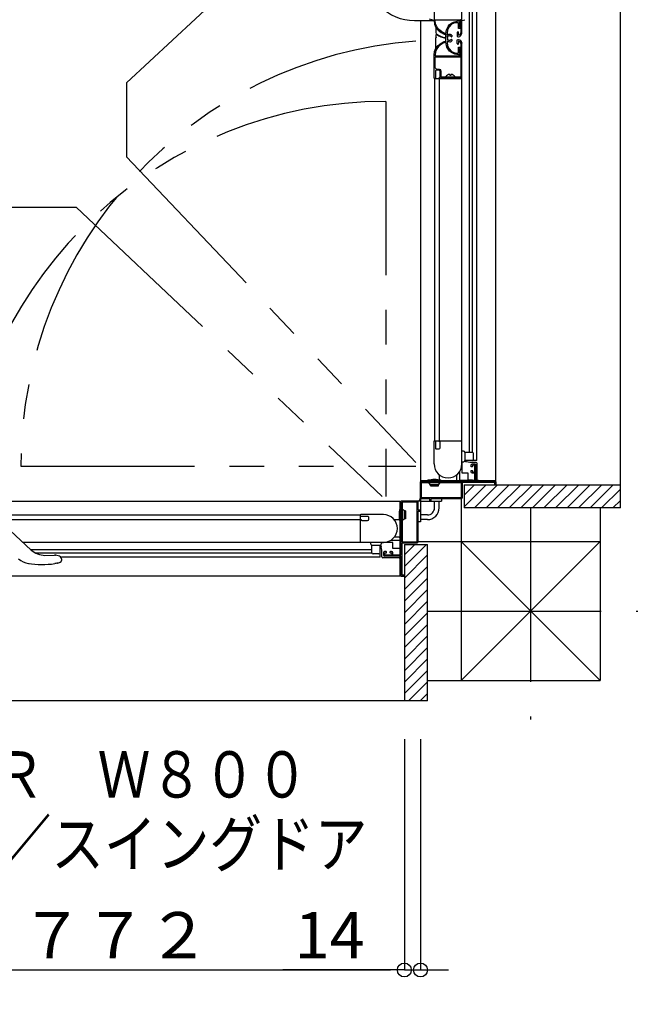
# Model space of a CAD drawing. Extents: x -405 to 205, y -16 to 288.
# Drawn here: x -241 to -215, y 99 to 142 of the extents above; entities that cross this region are included whole.
import ezdxf

# ---------------------------------------------------------------- set-up
doc = ezdxf.new("R2010")
doc.units = 0
doc.header["$MEASUREMENT"] = 0
doc.linetypes.add('CENTER', pattern=[12, 7.5, -1.5, 1.5, -1.5])
doc.linetypes.add('PHANTOM', pattern=[15, 7.5, -1.5, 1.5, -1.5, 1.5, -1.5])
doc.layers.get('0').update_dxf_attribs({"linetype": 'CONTINUOUS'})
doc.layers.get('DEFPOINTS').update_dxf_attribs({"linetype": 'CONTINUOUS'})
doc.layers.add('VIEW0001', color=7, linetype='CONTINUOUS')
doc.styles.get("Standard").update_dxf_attribs({"font": 'ROMANS', "bigfont": 'EXTFONT'})
doc.dimstyles.new('ISO-25', dxfattribs={"dimtxt": 2.5, "dimasz": 2.5, "dimexe": 1.25, "dimexo": 0.625, "dimtad": 1, "dimdec": 4, "dimdsep": 46, "dimtxsty": 'Standard', "dimcen": 2.5, "dimadec": 0, "dimazin": 0, "dimtfac": 1, "dimtdec": 4, "dimtmove": 0, "dimatfit": 3, "dimfxl": 1, "dimtolj": 1, "dimtzin": 0, "dimarcsym": 0})

# ---------------------------------------------------------------- blocks, each defined once
blk = doc.blocks.new('_ORIGIN')
at = {"color": 0, "linetype": 'ByBlock'}
blk.add_line((0, 0), (-1, 0), dxfattribs=at)
blk.add_circle((0, 0), 0.5, dxfattribs=at)
blk = doc.blocks.new('*D41')
at = {"layer": 'DEFPOINTS', "color": 0}
for p in [(-224.27, 113.128), (-223.57, 113.128), (-223.57, 100.629)]:
    blk.add_point(p, dxfattribs=at)
at = {"layer": 'VIEW0001', "color": 0, "lineweight": -2}
for p, q in [((-224.27, 110.588), (-224.27, 100.629)), ((-223.57, 110.588), (-223.57, 100.629)), ((-224.27, 100.629), (-229.521, 100.629)), ((-224.87, 100.629), (-225.47, 100.629)), ((-224.27, 100.629), (-223.57, 100.629)), ((-222.97, 100.629), (-222.37, 100.629))]:
    blk.add_line(p, q, dxfattribs=at)
at = {"layer": 'VIEW0001', "color": 0, "lineweight": -2, "xscale": 0.6, "yscale": 0.6, "zscale": 0.6}
blk.add_blockref('_ORIGIN', (-224.27, 100.629), dxfattribs=at)
at = {"layer": 'VIEW0001', "color": 0, "lineweight": -2, "xscale": 0.6, "yscale": 0.6, "zscale": 0.6, "rotation": 180}
blk.add_blockref('_ORIGIN', (-223.57, 100.629), dxfattribs=at)
at = {"layer": 'VIEW0001', "color": 0, "insert": (-227.495, 102.129), "char_height": 2, "attachment_point": 5}
blk.add_mtext('\\A1;14', dxfattribs=at)
blk = doc.blocks.new('*D43')
at = {"layer": 'DEFPOINTS', "color": 0}
for p in [(-262.869997, 113.128033), (-224.269996, 113.128033), (-224.269996, 100.629033)]:
    blk.add_point(p, dxfattribs=at)
at = {"layer": 'VIEW0001', "color": 0, "lineweight": -2}
for p, q in [((-262.869997, 110.588033), (-262.869997, 100.629033)), ((-224.269996, 110.588033), (-224.269996, 100.629033)), ((-262.269997, 100.629033), (-224.869996, 100.629033))]:
    blk.add_line(p, q, dxfattribs=at)
at = {"layer": 'VIEW0001', "color": 0, "lineweight": -2, "xscale": 0.6, "yscale": 0.6, "zscale": 0.6, "rotation": 180}
blk.add_blockref('_ORIGIN', (-262.869997, 100.629033), dxfattribs=at)
at = {"layer": 'VIEW0001', "color": 0, "lineweight": -2, "xscale": 0.6, "yscale": 0.6, "zscale": 0.6}
blk.add_blockref('_ORIGIN', (-224.269996, 100.629033), dxfattribs=at)
at = {"layer": 'VIEW0001', "color": 0, "insert": (-243.568997, 102.129033), "char_height": 2, "attachment_point": 5}
blk.add_mtext('\\A1;額縁内法\u3000７７２', dxfattribs=at)
blk = doc.blocks.new('*D47')
at = {"layer": 'DEFPOINTS', "color": 0}
for p in [(-215.820985, 160.176737), (-203.319985, 160.176737), (-215.820985, 121.576737)]:
    blk.add_point(p, dxfattribs=at)
at = {"layer": 'VIEW0001', "color": 0, "lineweight": -2}
for p, q in [((-213.280985, 160.176737), (-203.319985, 160.176737)), ((-203.319985, 122.176737), (-203.319985, 159.576737)), ((-213.280985, 121.576737), (-203.319985, 121.576737))]:
    blk.add_line(p, q, dxfattribs=at)
at = {"layer": 'VIEW0001', "color": 0, "lineweight": -2, "xscale": 0.6, "yscale": 0.6, "zscale": 0.6}
for p, rotation in [((-203.319985, 160.176737), 90), ((-203.319985, 121.576737), 270)]:
    blk.add_blockref('_ORIGIN', p, dxfattribs=dict(at, rotation=rotation))
at = {"layer": 'VIEW0001', "color": 0, "insert": (-204.819985, 140.877737), "char_height": 2, "attachment_point": 5, "rotation": 90}
blk.add_mtext('\\A1;額縁内法\u3000７７２', dxfattribs=at)
blk = doc.blocks.new('*D49')
at = {"layer": 'DEFPOINTS', "color": 0}
for p in [(-215.821, 121.577), (-203.319, 121.577), (-215.821, 120.877)]:
    blk.add_point(p, dxfattribs=at)
at = {"layer": 'VIEW0001', "color": 0, "lineweight": -2}
for p, q in [((-203.319, 121.577), (-203.319, 126.827)), ((-203.319, 122.177), (-203.319, 122.777)), ((-213.281, 121.577), (-203.319, 121.577)), ((-203.319, 120.877), (-203.319, 121.577)), ((-213.281, 120.877), (-203.319, 120.877)), ((-203.319, 120.277), (-203.319, 119.677))]:
    blk.add_line(p, q, dxfattribs=at)
at = {"layer": 'VIEW0001', "color": 0, "lineweight": -2, "xscale": 0.6, "yscale": 0.6, "zscale": 0.6}
for p, rotation in [((-203.319, 121.577), 270), ((-203.319, 120.877), 90)]:
    blk.add_blockref('_ORIGIN', p, dxfattribs=dict(at, rotation=rotation))
at = {"layer": 'VIEW0001', "color": 0, "insert": (-204.819, 124.802), "char_height": 2, "attachment_point": 5, "rotation": 90}
blk.add_mtext('\\A1;14', dxfattribs=at)

msp = doc.modelspace()

# ---------------------------------------------------------------- linework, layer by layer
at = {"layer": 'VIEW0001', "color": 7, "linetype": 'Continuous'}
for p, q in [((-214.944964, 120.578039), (-214.944964, 161.177154)), ((-220.319952, 121.751719), (-220.319952, 160.001718)), ((-221.146781, 122.626712), (-221.146783, 143.438222)), ((-221.463463, 122.976717), (-221.463465, 143.054252)), ((-221.323463, 122.976717), (-221.323465, 143.223999)), ((-223.837456, 141.627297), (-222.984954, 141.627297)), ((-223.57, 141.627297), (-223.57, 121.025869)), ((-223.57, 141.627297), (-223.57, 120.90173)), ((-223.569952, 141.627297), (-223.569952, 121.751717)), ((-222.984954, 141.627298), (-223.179365, 141.67939)), ((-221.779719, 141.6287), (-221.661034, 141.660501)), ((-222.904952, 141.327461), (-222.904952, 141.095468)), ((-222.904952, 140.425902), (-222.904952, 140.877058)), ((-222.894613, 140.908022), (-222.894613, 141.014051)), ((-222.549386, 141.031956), (-222.499759, 141.031956)), ((-222.549384, 140.721479), (-222.499759, 140.721479)), ((-222.484759, 141.016456), (-222.484759, 140.900491)), ((-222.484759, 140.736479), (-222.484759, 140.854796)), ((-221.784952, 122.476717), (-221.784952, 140.652392)), ((-222.969952, 139.126718), (-221.784952, 139.126718)), ((-222.969952, 139.126718), (-222.969952, 123.476717)), ((-222.759952, 123.476717), (-222.759952, 139.126718)), ((-222.306202, 139.300864), (-222.306202, 139.256718)), ((-222.263702, 139.256718), (-222.306202, 139.256718)), ((-222.263702, 139.300864), (-222.263702, 139.256718)), ((-222.984952, 122.476717), (-222.984952, 123.476717)), ((-222.969952, 123.476717), (-221.784952, 123.476717)), ((-221.924981, 123.476717), (-221.784952, 123.476717)), ((-221.709952, 123.026717), (-221.784952, 123.026717)), ((-221.659952, 122.976717), (-221.659952, 122.626717)), ((-221.334952, 122.976717), (-221.659952, 122.976717)), ((-221.284952, 122.676717), (-221.284952, 122.926717)), ((-221.784952, 122.576717), (-221.709952, 122.576717)), ((-221.77828, 122.076712), (-221.77828, 122.576717)), ((-221.146781, 122.626717), (-221.659952, 122.626717)), ((-221.446687, 122.541712), (-221.581915, 122.576712)), ((-221.16328, 122.541712), (-221.446687, 122.541712)), ((-221.12328, 121.776712), (-221.12328, 122.501712)), ((-221.883435, 122.152235), (-221.883435, 121.786712)), ((-221.51757, 122.076712), (-221.77828, 122.076712)), ((-221.51757, 121.786712), (-221.51757, 122.076712)), ((-221.184952, 121.741717), (-221.184952, 122.426717)), ((-220.319952, 121.751719), (-223.569952, 121.751719)), ((-223.269996, 121.726717), (-223.269996, 121.746784)), ((-223.144996, 121.576717), (-223.20445, 121.655156)), ((-223.187496, 121.711717), (-223.187496, 121.692502)), ((-222.794996, 121.576717), (-222.735542, 121.655156)), ((-222.759952, 121.801717), (-222.759952, 122.008343)), ((-222.752496, 121.711717), (-222.752496, 121.692502)), ((-222.059952, 121.751717), (-222.709952, 121.751717)), ((-222.669996, 121.726717), (-222.669996, 121.746784)), ((-222.009952, 121.801717), (-222.009952, 122.008343)), ((-221.869042, 121.776712), (-221.545854, 121.776712)), ((-221.545854, 121.776712), (-221.51757, 121.776712)), ((-221.51757, 121.786712), (-221.51757, 121.776712)), ((-221.51757, 121.776712), (-221.50828, 121.776712)), ((-221.48828, 121.776712), (-221.50828, 121.776712)), ((-221.32328, 121.776712), (-221.48828, 121.776712)), ((-221.48828, 121.751712), (-221.11328, 121.751712)), ((-221.32328, 121.776712), (-221.319101, 121.776712)), ((-221.32328, 121.776712), (-221.31328, 121.776712)), ((-221.319101, 121.776712), (-221.265088, 121.776712)), ((-221.31328, 121.776712), (-221.23828, 121.776712)), ((-221.265088, 121.776712), (-221.260867, 121.776712)), ((-221.260867, 121.776712), (-221.16328, 121.776712)), ((-221.23828, 121.776712), (-221.19828, 121.776712)), ((-221.16328, 121.776712), (-221.13828, 121.776712)), ((-221.12328, 121.776712), (-221.13828, 121.776712)), ((-221.08828, 121.751712), (-221.11328, 121.751712)), ((-221.10328, 121.791712), (-221.10328, 121.776712)), ((-223.144996, 121.526717), (-223.144996, 121.576717)), ((-222.794996, 121.576717), (-223.144996, 121.576717)), ((-223.144996, 121.526717), (-222.794996, 121.526717)), ((-222.794996, 121.526717), (-222.794996, 121.576717)), ((-220.745325, 121.576987), (-221.694994, 120.627318)), ((-221.245337, 121.576966), (-221.694994, 121.127308)), ((-221.694994, 121.57673), (-214.944964, 121.57673)), ((-221.694994, 121.57673), (-221.694994, 120.577154)), ((-220.245314, 121.577009), (-221.245164, 120.577159)), ((-219.745292, 121.57702), (-220.745142, 120.577169)), ((-219.245281, 121.577041), (-220.245174, 120.577148)), ((-218.745269, 121.577063), (-219.745163, 120.577169)), ((-218.245269, 121.577088), (-219.245161, 120.577193)), ((-217.745247, 121.577106), (-218.745183, 120.577169)), ((-217.245214, 121.577106), (-218.24515, 120.577169)), ((-216.745159, 121.577171), (-217.745139, 120.577191)), ((-216.245148, 121.577192), (-217.24517, 120.577169)), ((-215.750202, 121.577154), (-216.750165, 120.577191)), ((-215.255219, 121.577154), (-216.255204, 120.577169)), ((-214.944964, 121.392435), (-215.760244, 120.577154)), ((-244.320567, 120.876777), (-224.444987, 120.876777)), ((-224.444989, 117.626777), (-224.444989, 120.876777)), ((-223.595, 120.87673), (-223.719243, 120.87673)), ((-223.57, 120.85173), (-223.57, 119.97673)), ((-223.545, 120.87673), (-222.67, 120.87673)), ((-222.969997, 120.576392), (-222.969997, 120.87673)), ((-222.769997, 120.576293), (-222.769997, 120.87673)), ((-222.67, 120.976717), (-222.67, 120.87673)), ((-221.819997, 120.976717), (-221.819997, 113.128021)), ((-214.944964, 120.89746), (-215.265269, 120.577154)), ((-224.419987, 120.576821), (-224.440054, 120.576821)), ((-224.404987, 120.494321), (-224.385771, 120.494321)), ((-224.269987, 120.451821), (-224.348426, 120.511275)), ((-224.219987, 120.451821), (-224.269987, 120.451821)), ((-224.269987, 120.101821), (-224.269987, 120.451821)), ((-224.219987, 120.451821), (-224.219987, 120.101821)), ((-214.944964, 120.577154), (-221.694994, 120.577154)), ((-215.819997, 120.577154), (-215.819997, 113.127996)), ((-241.819987, 120.276777), (-226.169987, 120.276777)), ((-226.169987, 120.066777), (-241.819987, 120.066777)), ((-241.745542, 120.016777), (-240.370344, 118.759453)), ((-226.169987, 120.276777), (-226.169987, 119.091777)), ((-224.477949, 120.066777), (-224.701612, 120.066777)), ((-224.419987, 119.976821), (-224.440054, 119.976821)), ((-224.404987, 120.059321), (-224.385771, 120.059321)), ((-224.269987, 120.101821), (-224.348426, 120.042367)), ((-224.219987, 120.101821), (-224.269987, 120.101821)), ((-223.57, 119.97673), (-223.669987, 119.97673)), ((-223.269997, 120.27673), (-223.57, 120.27673)), ((-223.269997, 120.07673), (-223.57, 120.07673)), ((-224.769982, 119.091777), (-240.733824, 119.091777)), ((-225.719987, 119.016777), (-225.719987, 119.091777)), ((-225.269987, 119.091777), (-225.269987, 119.016777)), ((-224.845505, 119.19026), (-224.479982, 119.19026)), ((-224.769982, 118.824395), (-224.769982, 119.091777)), ((-224.494987, 119.316777), (-224.701612, 119.316777)), ((-224.469982, 119.18026), (-224.469982, 118.491777)), ((-223.669987, 119.128029), (-215.819997, 119.127996)), ((-221.820435, 119.128021), (-215.820409, 113.127996)), ((-221.819367, 113.128021), (-215.819392, 119.127996)), ((-225.669987, 118.770288), (-240.382197, 118.77029)), ((-225.669987, 118.630288), (-240.185648, 118.63029)), ((-225.669987, 118.966777), (-225.319987, 118.966777)), ((-225.669987, 118.641777), (-225.669987, 118.966777)), ((-225.319987, 118.453606), (-225.319987, 118.966777)), ((-225.234982, 118.753512), (-225.269982, 118.88874)), ((-225.234982, 118.470106), (-225.234982, 118.753512)), ((-224.469982, 118.824395), (-224.769982, 118.824395)), ((-224.270257, 118.052151), (-223.320588, 119.001819)), ((-224.270236, 118.552162), (-223.820578, 119.001819)), ((-224.27, 119.001819), (-224.27, 112.251789)), ((-224.27, 119.001819), (-223.270424, 119.001819)), ((-223.270424, 112.251789), (-223.270424, 119.001819)), ((-240.496883, 118.188615), (-240.497614, 118.184152)), ((-239.783789, 118.532385), (-239.370737, 118.533187)), ((-239.326065, 118.533243), (-239.326261, 118.533243)), ((-239.240743, 118.196464), (-239.227467, 118.200196)), ((-239.227467, 118.200196), (-239.118697, 118.241892)), ((-225.319982, 118.453606), (-239.070542, 118.453607)), ((-239.070542, 118.386016), (-239.070542, 118.311923)), ((-225.369987, 118.591777), (-225.619987, 118.591777)), ((-224.469982, 118.430106), (-225.194982, 118.430106)), ((-224.434987, 118.491777), (-225.119987, 118.491777)), ((-224.484982, 118.410106), (-224.469982, 118.410106)), ((-224.270279, 117.552139), (-223.270429, 118.551989)), ((-239.361108, 118.176384), (-239.361777, 118.180857)), ((-224.270289, 117.052117), (-223.270439, 118.051967)), ((-224.444989, 117.626777), (-262.694988, 117.626777)), ((-224.270311, 116.552106), (-223.270418, 117.551999)), ((-224.270333, 116.052094), (-223.270439, 117.051988)), ((-224.270358, 115.552094), (-223.270463, 116.551986)), ((-224.270376, 115.052072), (-223.270439, 116.052008)), ((-224.270376, 114.552039), (-223.270439, 115.551975)), ((-224.270441, 114.051984), (-223.270461, 115.051964)), ((-224.270462, 113.551973), (-223.270439, 114.551995)), ((-224.270424, 113.057027), (-223.270461, 114.056991)), ((-224.270424, 112.562044), (-223.270439, 113.562029)), ((-223.270424, 113.128027), (-215.819997, 113.127996)), ((-224.085704, 112.251789), (-223.270424, 113.067069)), ((-223.271309, 112.251789), (-263.870424, 112.251789)), ((-223.59073, 112.251789), (-223.270424, 112.572094))]:
    msp.add_line(p, q, dxfattribs=at)
at = {"layer": 'VIEW0001', "color": 7, "linetype": 'PHANTOM'}
for p, q in [((-236.257122, 138.931087), (-223.770001, 150.585614)), ((-236.257123, 138.931069), (-236.257123, 135.740274)), ((-225.070201, 138.129646), (-225.070201, 121.076826)), ((-236.257117, 135.740274), (-223.770001, 122.539589)), ((-241.624339, 133.563948), (-238.433543, 133.563948)), ((-238.433544, 133.563942), (-225.232859, 121.076826)), ((-240.822821, 122.376931), (-223.770001, 122.376931))]:
    msp.add_line(p, q, dxfattribs=at)
at = {"layer": 'VIEW0001', "color": 7, "linetype": 'CENTER'}
for p, q in [((-218.819997, 120.577154), (-218.819997, 111.449398)), ((-223.270424, 116.128426), (-213.820633, 116.128426))]:
    msp.add_line(p, q, dxfattribs=at)
at = {"layer": 'VIEW0001', "color": 7, "linetype": 'Continuous'}
for points in [[(-222.984952, 142.611718), (-222.984952, 141.627297)], [(-221.784952, 141.081044), (-221.784952, 142.606718)], [(-222.984952, 141.625408), (-222.963102, 141.470501), (-222.904567, 141.325408), (-222.80818, 141.202169), (-222.684952, 141.105793)], [(-222.939952, 141.636718), (-222.935559, 141.647325), (-222.924952, 141.651718)], [(-222.939952, 141.625408), (-222.939952, 141.636718)], [(-222.662452, 141.144764), (-222.776438, 141.233912), (-222.865596, 141.347908), (-222.91974, 141.482119), (-222.939952, 141.625408)], [(-222.924952, 141.651718), (-221.849952, 141.651718)], [(-222.478879, 141.066718), (-222.448885, 141.222105), (-222.384749, 141.367053), (-222.320717, 141.448555), (-222.239214, 141.512587), (-222.144675, 141.559369), (-221.938879, 141.606718)], [(-221.938879, 141.606718), (-221.858879, 141.606718)], [(-221.858879, 141.606718), (-221.848273, 141.602324), (-221.843879, 141.591718)], [(-221.843879, 141.571718), (-221.848273, 141.561111), (-221.858879, 141.556718)], [(-221.843879, 141.591718), (-221.843879, 141.571718)], [(-221.834952, 141.636718), (-221.834952, 141.096718)], [(-222.090948, 141.531718), (-222.093382, 141.531519), (-222.095751, 141.530928), (-222.230756, 141.462774), (-222.336979, 141.352404), (-222.402752, 141.215481), (-222.428879, 141.066718)], [(-221.948879, 141.531718), (-222.090948, 141.531718)], [(-221.933879, 141.516718), (-221.938273, 141.527324), (-221.948879, 141.531718)], [(-221.933879, 141.291718), (-221.933879, 141.516718)], [(-221.918879, 141.276718), (-221.929486, 141.281111), (-221.933879, 141.291718)], [(-221.863879, 141.276718), (-221.918879, 141.276718)], [(-221.868879, 141.556718), (-221.879486, 141.552324), (-221.883879, 141.541718)], [(-221.883879, 141.541718), (-221.883879, 141.341718)], [(-221.883879, 141.341718), (-221.879486, 141.331111), (-221.868879, 141.326718)], [(-221.858879, 141.556718), (-221.868879, 141.556718)], [(-221.868879, 141.326718), (-221.863879, 141.326718)], [(-221.863879, 141.326718), (-221.853273, 141.322324), (-221.848879, 141.311718)], [(-221.848879, 141.291718), (-221.853273, 141.281111), (-221.863879, 141.276718)], [(-221.848879, 141.311718), (-221.848879, 141.291718)], [(-222.684952, 141.105793), (-222.554952, 141.030737)], [(-222.684952, 140.647643), (-222.554952, 140.722698)], [(-222.5615, 141.086479), (-222.662452, 141.144764)], [(-222.554952, 141.030737), (-222.510111, 141.053632), (-222.549317, 141.085219), (-222.555543, 141.084549), (-222.5615, 141.086479)], [(-222.554952, 140.722698), (-222.510111, 140.699804), (-222.549317, 140.668217), (-222.555543, 140.668887), (-222.5615, 140.666957)], [(-222.478879, 140.686718), (-222.478879, 141.066718)], [(-222.428879, 141.066718), (-222.428879, 141.041034)], [(-222.428879, 141.066718), (-222.428879, 141.060354)], [(-222.428879, 141.060354), (-222.428684, 141.030629)], [(-222.233879, 140.924218), (-222.240817, 140.924218)], [(-222.240817, 140.809217), (-222.233879, 140.809217)], [(-222.213879, 140.944218), (-222.219737, 140.930076), (-222.233879, 140.924218)], [(-222.233879, 140.809217), (-222.219737, 140.80336), (-222.213879, 140.789217)], [(-222.21388, 140.986373), (-222.213879, 140.944218)], [(-222.213879, 140.789217), (-222.21388, 140.746407)], [(-221.989952, 141.10334), (-221.989952, 140.951718)], [(-221.989952, 140.951718), (-221.98263, 140.93404), (-221.964952, 140.926718)], [(-221.989952, 140.781718), (-221.98263, 140.799395), (-221.964952, 140.806718)], [(-221.989952, 140.631718), (-221.989952, 140.781718)], [(-221.964952, 140.926718), (-221.934952, 140.926718)], [(-221.964952, 140.806718), (-221.934952, 140.806718)], [(-221.939952, 141.021718), (-221.939952, 141.073434)], [(-221.920785, 140.997727), (-221.93263, 141.00404), (-221.939952, 141.021718)], [(-221.920785, 140.735709), (-221.93263, 140.729395), (-221.939952, 140.711718)], [(-221.934952, 140.926718), (-221.87646, 140.940526), (-221.827474, 140.972083), (-221.785006, 141.080739)], [(-221.934952, 140.806718), (-221.87646, 140.79291), (-221.827474, 140.761352), (-221.785006, 140.652697)], [(-222.984952, 140.128028), (-222.963102, 140.282934), (-222.904567, 140.428028), (-222.80818, 140.551266), (-222.684952, 140.647643)], [(-222.662452, 140.608672), (-222.776438, 140.519523), (-222.865596, 140.405528), (-222.91974, 140.271316), (-222.939952, 140.128028)], [(-222.5615, 140.666957), (-222.662452, 140.608672)], [(-221.938879, 140.146718), (-222.094266, 140.176712), (-222.239214, 140.240848), (-222.320717, 140.30488), (-222.384749, 140.386383), (-222.431531, 140.480922), (-222.478879, 140.686718)], [(-222.428879, 140.70246), (-222.428879, 140.686718)], [(-222.428879, 140.702401), (-222.428879, 140.688711)], [(-222.428879, 140.686718), (-222.402752, 140.537954), (-222.336979, 140.401032), (-222.230756, 140.290661), (-222.095751, 140.222507), (-222.093382, 140.221916), (-222.090948, 140.221718)], [(-221.939952, 140.711718), (-221.939952, 140.660002)], [(-221.933879, 140.461718), (-221.929486, 140.472324), (-221.918879, 140.476718)], [(-221.933879, 140.236718), (-221.933879, 140.461718)], [(-221.918879, 140.476718), (-221.863879, 140.476718)], [(-221.868879, 140.426718), (-221.879486, 140.422324), (-221.883879, 140.411718)], [(-221.883879, 140.411718), (-221.883879, 140.211718)], [(-221.863879, 140.426718), (-221.868879, 140.426718)], [(-221.863879, 140.476718), (-221.853273, 140.472324), (-221.848879, 140.461718)], [(-221.848879, 140.441718), (-221.853273, 140.431111), (-221.863879, 140.426718)], [(-221.848879, 140.461718), (-221.848879, 140.441718)], [(-221.834952, 140.636718), (-221.834952, 140.116718)], [(-222.984952, 139.141718), (-222.984952, 140.128028)], [(-222.939952, 140.128028), (-222.939952, 140.116718)], [(-222.939952, 140.116718), (-222.935559, 140.106111), (-222.924952, 140.101718)], [(-222.939952, 140.041718), (-222.935559, 140.052324), (-222.924952, 140.056718)], [(-222.939952, 139.591718), (-222.939952, 140.041718)], [(-222.924952, 140.101718), (-221.849952, 140.101718)], [(-222.924952, 140.056718), (-221.844952, 140.056718)], [(-222.090948, 140.221718), (-221.948879, 140.221718)], [(-221.948879, 140.221718), (-221.938273, 140.226111), (-221.933879, 140.236718)], [(-221.858879, 140.146718), (-221.938879, 140.146718)], [(-221.883879, 140.211718), (-221.879486, 140.201111), (-221.868879, 140.196718)], [(-221.868879, 140.196718), (-221.858879, 140.196718)], [(-221.858879, 140.196718), (-221.848273, 140.192324), (-221.843879, 140.181718)], [(-221.843879, 140.161718), (-221.848273, 140.151111), (-221.858879, 140.146718)], [(-221.844952, 140.056718), (-221.837881, 140.053789), (-221.834952, 140.046718)], [(-221.843879, 140.181718), (-221.843879, 140.161718)], [(-221.834952, 140.046718), (-221.834952, 139.186718)], [(-222.864952, 139.516718), (-222.917985, 139.538685), (-222.939952, 139.591718)], [(-222.894952, 139.476718), (-222.91263, 139.469395), (-222.919952, 139.451718)], [(-222.919952, 139.451718), (-222.919952, 139.451718)], [(-222.919952, 139.451718), (-222.919952, 139.155872)], [(-222.769952, 139.476718), (-222.894952, 139.476718)], [(-222.749952, 139.516718), (-222.864952, 139.516718)], [(-222.719952, 139.426718), (-222.734597, 139.462073), (-222.769952, 139.476718)], [(-222.674952, 139.441718), (-222.696919, 139.494751), (-222.749952, 139.516718)], [(-222.969952, 139.126718), (-222.980559, 139.131111), (-222.984952, 139.141718)], [(-222.943445, 139.126718), (-222.969952, 139.126718)], [(-222.930583, 139.134), (-222.936055, 139.128665), (-222.943445, 139.126718)], [(-222.92209, 139.148155), (-222.930583, 139.134)], [(-222.919952, 139.155872), (-222.920496, 139.151868), (-222.92209, 139.148155)], [(-222.759952, 139.161718), (-222.755559, 139.172324), (-222.744952, 139.176718), (-222.727274, 139.18404), (-222.719952, 139.201718)], [(-222.759952, 139.155872), (-222.759952, 139.161718)], [(-222.757815, 139.148155), (-222.759408, 139.151868), (-222.759952, 139.155872)], [(-222.749322, 139.134), (-222.757815, 139.148155)], [(-222.736459, 139.126718), (-222.74385, 139.128665), (-222.749322, 139.134)], [(-221.794952, 139.126718), (-222.736459, 139.126718)], [(-222.719952, 139.201718), (-222.719952, 139.426718)], [(-222.674952, 139.191718), (-222.674952, 139.441718)], [(-222.659952, 139.176718), (-222.670559, 139.181111), (-222.674952, 139.191718)], [(-221.844952, 139.176718), (-222.659952, 139.176718)], [(-221.834952, 139.186718), (-221.837881, 139.179647), (-221.844952, 139.176718)], [(-222.984952, 123.461717), (-222.980559, 123.472324), (-222.969952, 123.476717)], [(-222.984952, 122.476717), (-222.984952, 123.461717)], [(-222.969952, 123.476717), (-222.943445, 123.476717)], [(-222.943445, 123.476717), (-222.936055, 123.47477), (-222.930583, 123.469435)], [(-222.930583, 123.469435), (-222.930583, 123.469435)], [(-222.930583, 123.469435), (-222.92209, 123.45528)], [(-222.92209, 123.45528), (-222.920496, 123.451567), (-222.919952, 123.447563)], [(-222.919952, 123.447563), (-222.919952, 123.151717)], [(-222.759952, 123.447563), (-222.759408, 123.451567), (-222.757815, 123.45528)], [(-222.759952, 123.441717), (-222.759952, 123.447563)], [(-222.719952, 123.401717), (-222.727274, 123.419395), (-222.744952, 123.426717), (-222.755559, 123.431111), (-222.759952, 123.441717)], [(-222.757815, 123.45528), (-222.749322, 123.469435)], [(-222.749322, 123.469435), (-222.74385, 123.47477), (-222.736459, 123.476717)], [(-222.736459, 123.476717), (-221.794952, 123.476717)], [(-222.719952, 123.176717), (-222.719952, 123.401717)], [(-222.919952, 123.151717), (-222.91263, 123.13404), (-222.894952, 123.126717)], [(-222.894952, 123.126717), (-222.769952, 123.126717)], [(-222.769952, 123.126717), (-222.734597, 123.141362), (-222.719952, 123.176717)], [(-221.784952, 122.576365), (-221.784952, 122.476717)], [(-221.671213, 122.59945), (-221.657061, 122.595846), (-221.632738, 122.589653), (-221.607546, 122.583238), (-221.581915, 122.576712)], [(-221.384952, 122.426717), (-221.370308, 122.462073), (-221.334952, 122.476717)], [(-221.334952, 122.476717), (-221.234952, 122.476717)], [(-221.234952, 122.476717), (-221.199597, 122.462073), (-221.184952, 122.426717)], [(-221.384952, 122.361717), (-221.384952, 122.426717)], [(-221.369952, 122.346717), (-221.380559, 122.351111), (-221.384952, 122.361717)], [(-221.384952, 122.181717), (-221.380559, 122.192324), (-221.369952, 122.196717)], [(-221.384952, 122.126717), (-221.384952, 122.181717)], [(-221.334952, 122.076717), (-221.370308, 122.091362), (-221.384952, 122.126717)], [(-221.349952, 122.346717), (-221.369952, 122.346717)], [(-221.369952, 122.196717), (-221.349952, 122.196717)], [(-221.334952, 122.361717), (-221.339346, 122.351111), (-221.349952, 122.346717)], [(-221.349952, 122.196717), (-221.339346, 122.192324), (-221.334952, 122.181717)], [(-221.319952, 122.421717), (-221.330559, 122.417324), (-221.334952, 122.406717)], [(-221.334952, 122.406717), (-221.334952, 122.361717)], [(-221.334952, 122.181717), (-221.334952, 122.136717)], [(-221.334952, 122.136717), (-221.330559, 122.126111), (-221.319952, 122.121717)], [(-221.249952, 122.076717), (-221.334952, 122.076717)], [(-221.249952, 122.421717), (-221.319952, 122.421717)], [(-221.319952, 122.121717), (-221.249952, 122.121717)], [(-221.234952, 122.406717), (-221.239346, 122.417324), (-221.249952, 122.421717)], [(-221.249952, 122.121717), (-221.239346, 122.126111), (-221.234952, 122.136717)], [(-221.234952, 122.061717), (-221.239346, 122.072324), (-221.249952, 122.076717)], [(-221.234952, 122.136717), (-221.234952, 122.406717)], [(-221.234952, 121.741717), (-221.234952, 122.061717)], [(-223.569952, 121.701717), (-223.56263, 121.719395), (-223.544952, 121.726717)], [(-223.569952, 121.026717), (-223.569952, 121.701717)], [(-223.544952, 121.726717), (-221.249952, 121.726717)], [(-223.524952, 121.661717), (-223.520559, 121.672324), (-223.509952, 121.676717)], [(-223.524952, 121.036717), (-223.524952, 121.661717)], [(-223.509952, 121.676717), (-221.829952, 121.676717)], [(-221.829952, 121.676717), (-221.819346, 121.672324), (-221.814952, 121.661717)], [(-221.814952, 121.661717), (-221.814952, 121.036717)], [(-221.754952, 121.676717), (-221.765559, 121.672324), (-221.769952, 121.661717)], [(-221.769952, 121.661717), (-221.769952, 121.026717)], [(-220.384952, 121.676717), (-221.754952, 121.676717)], [(-221.249952, 121.726717), (-221.239346, 121.731111), (-221.234952, 121.741717)], [(-221.184952, 121.741717), (-221.180559, 121.731111), (-221.169952, 121.726717)], [(-221.169952, 121.726717), (-220.334952, 121.726717)], [(-221.10328, 121.791712), (-221.100354, 121.788785), (-221.09754, 121.785972), (-221.094947, 121.783378), (-221.092674, 121.781105), (-221.090808, 121.77924), (-221.089422, 121.777854), (-221.088569, 121.777), (-221.08828, 121.776712)], [(-220.369952, 121.661717), (-220.374346, 121.672324), (-220.384952, 121.676717)], [(-220.369952, 121.591717), (-220.369952, 121.661717)], [(-220.354952, 121.576717), (-220.365559, 121.581111), (-220.369952, 121.591717)], [(-220.334952, 121.726717), (-220.324346, 121.722324), (-220.319952, 121.711717)], [(-220.319952, 121.591717), (-220.324346, 121.581111), (-220.334952, 121.576717)], [(-220.319952, 121.711717), (-220.319952, 121.591717)], [(-220.334952, 121.576717), (-220.354952, 121.576717)], [(-224.394987, 120.876777), (-224.412665, 120.869455), (-224.419987, 120.851777)], [(-224.419987, 120.851777), (-224.419987, 118.556777)], [(-223.719987, 120.876777), (-224.394987, 120.876777)], [(-224.354987, 120.831777), (-224.365594, 120.827384), (-224.369987, 120.816777)], [(-224.369987, 120.816777), (-224.369987, 119.136777)], [(-223.729987, 120.831777), (-224.354987, 120.831777)], [(-223.714987, 120.816777), (-223.719381, 120.827384), (-223.729987, 120.831777)], [(-223.669987, 120.826777), (-223.684632, 120.862133), (-223.719987, 120.876777)], [(-223.714987, 119.136777), (-223.714987, 120.816777)], [(-223.669987, 120.491777), (-223.669987, 120.826777)], [(-223.519952, 120.976717), (-223.555308, 120.991362), (-223.569952, 121.026717)], [(-223.509952, 121.021717), (-223.520559, 121.026111), (-223.524952, 121.036717)], [(-223.184952, 120.976717), (-223.519952, 120.976717)], [(-221.829952, 121.021717), (-223.509952, 121.021717)], [(-223.169952, 120.961717), (-223.174346, 120.972324), (-223.184952, 120.976717)], [(-223.169952, 120.911717), (-223.169952, 120.961717)], [(-223.159952, 120.901717), (-223.167023, 120.904646), (-223.169952, 120.911717)], [(-223.139952, 120.901717), (-223.159952, 120.901717)], [(-223.129952, 120.911717), (-223.132881, 120.904646), (-223.139952, 120.901717)], [(-223.114952, 120.976717), (-223.125559, 120.972324), (-223.129952, 120.961717)], [(-223.129952, 120.961717), (-223.129952, 120.911717)], [(-221.819952, 120.976717), (-223.114952, 120.976717)], [(-221.814952, 121.036717), (-221.819346, 121.026111), (-221.829952, 121.021717)], [(-221.769952, 121.026717), (-221.784597, 120.991362), (-221.819952, 120.976717)], [(-223.654987, 120.476777), (-223.665594, 120.481171), (-223.669987, 120.491777)], [(-223.669987, 120.421777), (-223.665594, 120.432384), (-223.654987, 120.436777)], [(-223.669987, 119.126777), (-223.669987, 120.421777)], [(-223.604987, 120.476777), (-223.654987, 120.476777)], [(-223.654987, 120.436777), (-223.604987, 120.436777)], [(-223.594987, 120.466777), (-223.597916, 120.473848), (-223.604987, 120.476777)], [(-223.604987, 120.436777), (-223.597916, 120.439706), (-223.594987, 120.446777)], [(-223.594987, 120.446777), (-223.594987, 120.466777)], [(-226.154987, 120.291777), (-226.165594, 120.287384), (-226.169987, 120.276777)], [(-226.169987, 120.276777), (-226.169987, 120.25027)], [(-226.169987, 120.25027), (-226.16804, 120.24288), (-226.162705, 120.237408)], [(-226.162705, 120.056147), (-226.16804, 120.050675), (-226.169987, 120.043284)], [(-226.169987, 120.043284), (-226.169987, 119.101777)], [(-226.162705, 120.237408), (-226.14855, 120.228915)], [(-226.14855, 120.06464), (-226.162705, 120.056147)], [(-225.169987, 120.291777), (-226.154987, 120.291777)], [(-226.14855, 120.228915), (-226.144837, 120.227321), (-226.140833, 120.226777)], [(-226.140833, 120.066777), (-226.144837, 120.066233), (-226.14855, 120.06464)], [(-226.140833, 120.226777), (-225.844987, 120.226777)], [(-226.134987, 120.066777), (-226.140833, 120.066777)], [(-226.094987, 120.026777), (-226.112665, 120.034099), (-226.119987, 120.051777), (-226.124381, 120.062384), (-226.134987, 120.066777)], [(-225.869987, 120.026777), (-226.094987, 120.026777)], [(-225.819987, 120.076777), (-225.834632, 120.041422), (-225.869987, 120.026777)], [(-225.844987, 120.226777), (-225.82731, 120.219455), (-225.819987, 120.201777)], [(-225.819987, 120.201777), (-225.819987, 120.076777)], [(-226.169987, 119.101777), (-226.167058, 119.094706), (-226.159987, 119.091777)], [(-225.269634, 119.091777), (-225.169987, 119.091777)], [(-224.369987, 119.136777), (-224.365594, 119.126171), (-224.354987, 119.121777)], [(-224.369987, 119.061777), (-224.365594, 119.072384), (-224.354987, 119.076777)], [(-224.369987, 117.691777), (-224.369987, 119.061777)], [(-224.354987, 119.121777), (-223.729987, 119.121777)], [(-224.354987, 119.076777), (-223.719987, 119.076777)], [(-223.729987, 119.121777), (-223.719381, 119.126171), (-223.714987, 119.136777)], [(-223.719987, 119.076777), (-223.684632, 119.091422), (-223.669987, 119.126777)], [(-225.292719, 118.978038), (-225.289116, 118.963886), (-225.282923, 118.939563), (-225.276508, 118.914371), (-225.269982, 118.88874)], [(-225.119987, 118.691777), (-225.155343, 118.677133), (-225.169987, 118.641777)], [(-225.169987, 118.641777), (-225.169987, 118.541777)], [(-225.054987, 118.691777), (-225.119987, 118.691777)], [(-225.114987, 118.626777), (-225.110594, 118.637384), (-225.099987, 118.641777)], [(-225.114987, 118.556777), (-225.114987, 118.626777)], [(-225.099987, 118.641777), (-225.054987, 118.641777)], [(-225.039987, 118.676777), (-225.044381, 118.687384), (-225.054987, 118.691777)], [(-225.054987, 118.641777), (-225.044381, 118.646171), (-225.039987, 118.656777)], [(-225.039987, 118.656777), (-225.039987, 118.676777)], [(-224.874987, 118.691777), (-224.885594, 118.687384), (-224.889987, 118.676777)], [(-224.889987, 118.676777), (-224.889987, 118.656777)], [(-224.889987, 118.656777), (-224.885594, 118.646171), (-224.874987, 118.641777)], [(-224.819987, 118.691777), (-224.874987, 118.691777)], [(-224.874987, 118.641777), (-224.829987, 118.641777)], [(-224.829987, 118.641777), (-224.819381, 118.637384), (-224.814987, 118.626777)], [(-224.769987, 118.641777), (-224.784632, 118.677133), (-224.819987, 118.691777)], [(-224.814987, 118.626777), (-224.814987, 118.556777)], [(-224.769987, 118.556777), (-224.769987, 118.641777)], [(-239.227467, 118.200196), (-239.230745, 118.199656), (-239.246427, 118.197129), (-239.275832, 118.192614), (-239.315287, 118.186972), (-239.361778, 118.180864)], [(-225.169987, 118.541777), (-225.155343, 118.506422), (-225.119987, 118.491777)], [(-225.099987, 118.541777), (-225.110594, 118.546171), (-225.114987, 118.556777)], [(-224.829987, 118.541777), (-225.099987, 118.541777)], [(-224.814987, 118.556777), (-224.819381, 118.546171), (-224.829987, 118.541777)], [(-224.754987, 118.541777), (-224.765594, 118.546171), (-224.769987, 118.556777)], [(-224.434987, 118.541777), (-224.754987, 118.541777)], [(-224.484982, 118.410106), (-224.482055, 118.407179), (-224.479241, 118.404365), (-224.476648, 118.401772), (-224.474375, 118.399499), (-224.47251, 118.397633), (-224.471124, 118.396247), (-224.47027, 118.395394), (-224.469982, 118.395106)], [(-224.419987, 118.556777), (-224.424381, 118.546171), (-224.434987, 118.541777)], [(-224.434987, 118.491777), (-224.424381, 118.487384), (-224.419987, 118.476777)], [(-224.419987, 118.476777), (-224.419987, 117.641777)], [(-224.419987, 117.641777), (-224.415594, 117.631171), (-224.404987, 117.626777)], [(-224.404987, 117.626777), (-224.284987, 117.626777)], [(-224.354987, 117.676777), (-224.365594, 117.681171), (-224.369987, 117.691777)], [(-224.284987, 117.676777), (-224.354987, 117.676777)], [(-224.269987, 117.661777), (-224.274381, 117.672384), (-224.284987, 117.676777)], [(-224.284987, 117.626777), (-224.274381, 117.631171), (-224.269987, 117.641777)], [(-224.269987, 117.641777), (-224.269987, 117.661777)]]:
    msp.add_lwpolyline(points, dxfattribs=at)
for centre, radius, start, end in [((-223.837456, 143.677297), 2.05, 224.220132, 270), ((-221.849952, 141.636718), 0.015, 0, 90), ((-222.854952, 141.095468), 0.05, 180, 230.554393), ((-222.854952, 140.877058), 0.05, 148.740779, 180), ((-222.879613, 141.014051), 0.015, 52.617211, 180), ((-222.384797, 141.666917), 0.79, 230.554393, 261.46932), ((-222.384797, 141.661647), 0.8, 232.617211, 261.890896), ((-222.499759, 140.900491), 0.015, 261.46932, 0), ((-222.499759, 141.016956), 0.015, 0, 90), ((-222.499759, 140.736479), 0.015, 270, 0), ((-222.499759, 140.854796), 0.015, 0, 81.890896), ((-222.403702, 141.03157), 0.025, 182.158972, 210.363188), ((-222.406605, 141.02611), 0.02, 201.028678, 250.583109), ((-222.406605, 140.70667), 0.02, 109.416891, 158.971322), ((-222.380026, 140.909622), 0.0365, 69.079076, 221.971959), ((-222.379862, 140.822817), 0.0365, 137.185669, 295.467105), ((-222.408723, 141.021547), 0.015, 252.421518, 270.691014), ((-222.408723, 140.711233), 0.015, 89.308986, 107.578482), ((-222.318893, 140.867647), 0.09, 168.745432, 192.854865), ((-222.416674, 141.156328), 0.15, 273.107622, 285.440217), ((-222.416674, 140.576452), 0.15, 74.559783, 86.892378), ((-222.297844, 140.774237), 0.25, 100.955382, 108.378882), ((-222.297844, 140.958543), 0.25, 251.621118, 259.044618), ((-222.318893, 140.867647), 0.09, 91.756234, 122.305603), ((-222.318893, 140.867647), 0.09, 239.797909, 267.58893), ((-222.306637, 140.900828), 0.125, 77.598474, 108.04364), ((-222.305656, 140.788225), 0.02, 211.661823, 347.262821), ((-222.305656, 140.945598), 0.02, 17.617289, 143.107634), ((-222.318893, 140.867647), 0.09, 42.946247, 68.96869), ((-222.318893, 140.867647), 0.09, 291.335714, 316.526793), ((-222.317229, 140.877658), 0.15, 46.449038, 75.547148), ((-222.317229, 140.855122), 0.15, 284.452852, 313.550962), ((-222.242216, 140.789268), 0.02, 85.976066, 124.626606), ((-222.239884, 140.944052), 0.02, 228.966781, 267.617321), ((-221.910446, 141.042687), 0.1, 137.825093, 142.661127), ((-221.925149, 141.064046), 0.075, 115.664121, 142.381231), ((-221.95396, 141.119603), 0.0125, 47.539544, 107.914635), ((-221.969271, 141.103115), 0.035, 16.418098, 47.270708), ((-221.925009, 141.074737), 0.015, 144.810035, 184.983895), ((-221.973578, 141.10016), 0.04, 335.198905, 18.735394), ((-221.934952, 141.096718), 0.1, 278.144462, 0), ((-221.934952, 140.636718), 0.1, 0, 81.855538), ((-222.413879, 140.702431), 0.015, 156.711697, 180.113448), ((-222.403702, 140.70121), 0.025, 149.636812, 163.378417), ((-222.306637, 140.831952), 0.125, 251.95636, 282.401526), ((-221.910446, 140.69237), 0.1, 217.338873, 222.174907), ((-221.925149, 140.671011), 0.075, 217.618769, 244.335879), ((-221.95396, 140.615454), 0.0125, 252.085365, 312.460456), ((-221.969271, 140.631942), 0.035, 312.729292, 343.581902), ((-221.925009, 140.66032), 0.015, 175.016105, 215.189965), ((-221.973578, 140.634897), 0.04, 341.264606, 24.801095), ((-221.849952, 140.116718), 0.015, 270, 0), ((-222.710038, 139.176718), 0.05, 270, 0), ((-222.483736, 139.190434), 0.013716, 142.28591, 270), ((-222.284952, 139.036718), 0.265, 94.599411, 142.28591), ((-222.284952, 139.036718), 0.265, 37.71409, 85.400589), ((-222.086168, 139.190434), 0.013716, 270, 37.71409), ((-221.709952, 122.976717), 0.05, 0, 90), ((-221.334952, 122.926717), 0.05, 0, 90), ((-222.384952, 122.476717), 0.6, 180, 0), ((-221.709952, 122.626717), 0.05, 270, 0), ((-221.334952, 122.676717), 0.05, 270, 0), ((-221.16328, 122.501712), 0.04, 0, 90), ((-223.244996, 121.746784), 0.025, 102.423969, 180), ((-222.969996, 120.498503), 1.303214, 77.576031, 102.423969), ((-223.192496, 121.664217), 0.015, 109.471221, 217.160849), ((-223.202496, 121.711717), 0.015, 0, 90), ((-223.202496, 121.692502), 0.015, 289.471221, 0), ((-222.709952, 121.801717), 0.05, 180, 270), ((-222.737496, 121.711717), 0.015, 90, 180), ((-222.737496, 121.692502), 0.015, 180, 250.528779), ((-222.747496, 121.664217), 0.015, 322.839151, 70.528779), ((-222.694996, 121.746784), 0.025, 0, 77.576031), ((-222.059952, 121.801717), 0.05, 270, 0), ((-221.873435, 121.786712), 0.01, 180, 270), ((-221.48828, 121.776712), 0.025, 180, 270), ((-221.11328, 121.776712), 0.01, 180, 270), ((-221.11328, 121.776712), 0.01, 270, 0), ((-221.11328, 121.776712), 0.025, 270, 0), ((-223.719997, 121.02673), 0.15, 269.999997, 0), ((-223.595, 120.85173), 0.025, 359.999997, 90), ((-223.545, 120.90173), 0.025, 180, 270.000003), ((-223.191773, 120.276821), 1.303214, 167.576031, 192.423969), ((-224.440054, 120.551821), 0.025, 90, 167.576031), ((-224.404987, 120.509321), 0.015, 180, 270), ((-224.385771, 120.509321), 0.015, 270, 340.528779), ((-224.357487, 120.499321), 0.015, 52.839151, 160.528779), ((-223.269997, 120.57673), 0.5, 269.999997, 0), ((-223.269997, 120.57673), 0.3, 269.999997, 0), ((-225.169987, 119.691777), 0.6, 270, 90), ((-224.440054, 120.001821), 0.025, 192.423969, 270), ((-224.404987, 120.044321), 0.015, 90, 180), ((-224.385771, 120.044321), 0.015, 19.471221, 90), ((-224.357487, 120.054321), 0.015, 199.471221, 307.160849), ((-224.494987, 119.366777), 0.05, 270, 0), ((-224.479982, 119.18026), 0.01, 0, 90), ((-239.785473, 119.399155), 0.866772, 227.563765, 270.111316), ((-225.669987, 119.016777), 0.05, 180, 270), ((-225.619987, 118.641777), 0.05, 180, 270), ((-225.369987, 118.641777), 0.05, 270, 0), ((-225.319987, 119.016777), 0.05, 270, 0), ((-224.469982, 118.795106), 0.025, 0, 90), ((-240.352147, 119.072318), 0.9, 230.485647, 260.69845), ((-239.319605, 95.517867), 23.015377, 90.016569, 90.127289), ((-239.326002, 119.578305), 1.045062, 269.996528, 270.486525), ((-239.316839, 118.183291), 0.35, 54.183969, 91.096005), ((-239.317305, 118.187019), 0.346262, 89.970707, 90.740168), ((-239.145542, 118.311923), 0.075, 290.973942, 359.999995), ((-239.170542, 118.386016), 0.1, 359.999995, 54.183969), ((-225.194982, 118.470106), 0.04, 180, 270), ((-224.469982, 118.420106), 0.01, 0, 90), ((-224.469982, 118.420106), 0.01, 270, 0), ((-224.469982, 118.420106), 0.025, 270, 0), ((-239.904588, 121.804933), 3.669024, 260.69845, 278.518378)]:
    msp.add_arc(centre, radius, start, end, dxfattribs=at)
at = {"layer": 'VIEW0001', "color": 7, "linetype": 'PHANTOM'}
for centre, start, end in [((-222.414923, 122.376931), 94.221587, 180.000016), ((-225.070201, 119.721748), 89.999984, 175.778413)]:
    msp.add_arc(centre, 18.407898, start, end, dxfattribs=at)

# ---------------------------------------------------------------- texts
at = {"layer": 'VIEW0001', "color": 7, "width": 0.833333}
for s, p in [('ドア位置ＡＲ\u3000Ｗ８００', (-253.424392, 108.071966)), ('２枚折りドア／スイングドア', (-255.424392, 105.074632))]:
    msp.add_text(s, height=2, dxfattribs=at).set_placement(p)

# ---------------------------------------------------------------- dimensions: what is measured, and where the dimension line sits
at = {"layer": 'VIEW0001', "color": 7}
for base, p1, p2, angle, text, picture, middle in [((-203.319985, 160.176737), (-215.820985, 121.576737), (-215.820985, 160.176737), 270, '額縁内法\u3000７７２', '*D47', (-203.319985, 140.877737)), ((-203.318985, 121.576737), (-215.820985, 120.876737), (-215.820985, 121.576737), 270, '14', '*D49', (-203.318985, 124.802035)), ((-224.269996, 100.629033), (-262.869997, 113.128033), (-224.269996, 113.128033), 180, '額縁内法\u3000７７２', '*D43', (-243.568997, 100.629033)), ((-223.569997, 100.629033), (-224.269996, 113.128033), (-223.569997, 113.128033), 180, '14', '*D41', (-227.495294, 100.629033))]:
    dim = msp.add_linear_dim(base=base, p1=p1, p2=p2, angle=angle, text=text, dimstyle='ISO-25', override={"dimtxt": 2, "dimasz": 0.6, "dimexe": 0, "dimexo": 2.54, "dimgap": 0.5, "dimtad": 1, "dimtih": 0, "dimtoh": 0, "dimdsep": 46, "dimblk1": 'ORIGIN', "dimblk2": 'ORIGIN', "dimsah": 1, "dimse1": 0, "dimse2": 0, "dimtmove": 0}, dxfattribs=at)
    dim.commit()
    dim.dimension.update_dxf_attribs({"geometry": picture, "text_midpoint": middle, "dimtype": 160})

doc.saveas('drawing.dxf')
